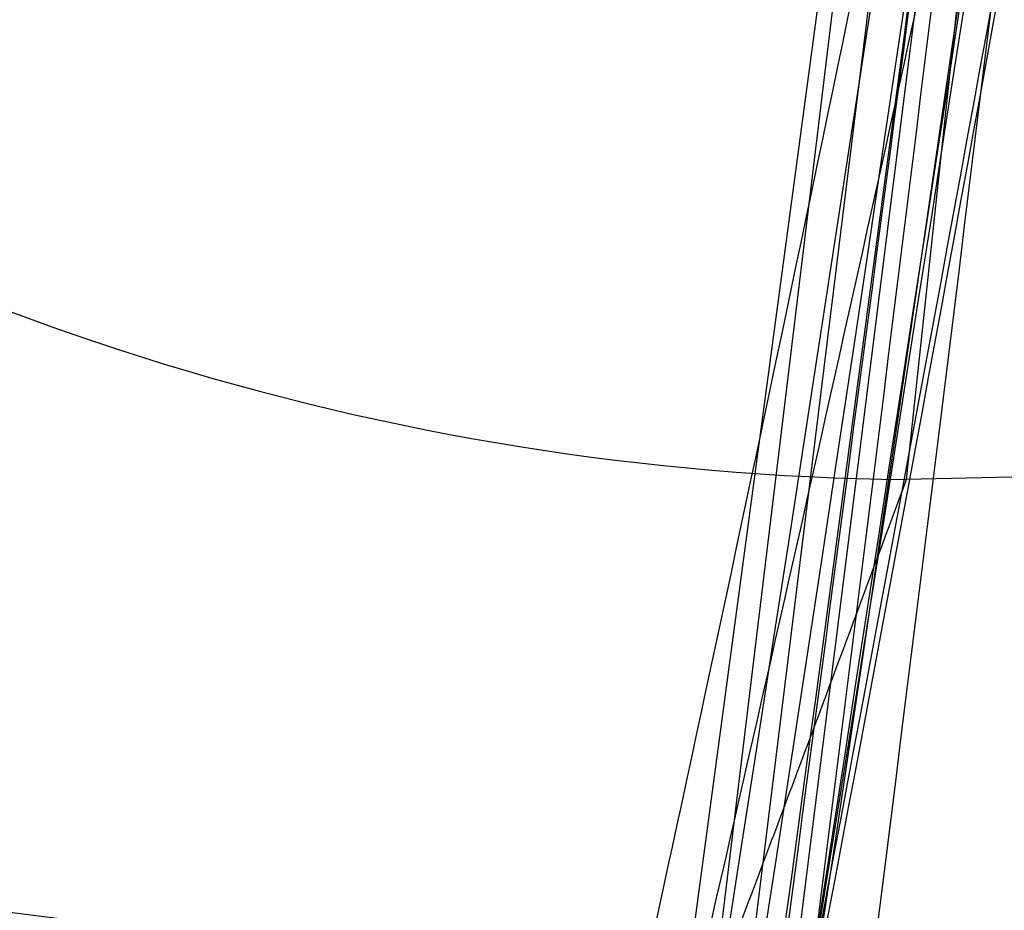
# Model space of a CAD drawing. Units: millimetres. Extents: x 17277 to 26175, y 27767 to 36507.
# Drawn here: x 19159 to 19159, y 32021 to 32021 of the extents above; entities that cross this region are included whole.
import ezdxf

# ---------------------------------------------------------------- set-up
doc = ezdxf.new("R2010")
doc.units = ezdxf.units.MM
doc.header["$LTSCALE"] = 200
doc.layers.add('OTWORY_MONTAŻOWE', color=1, linetype='Continuous')

msp = doc.modelspace()

# ---------------------------------------------------------------- linework, layer by layer
at = {"color": 7, "linetype": 'Continuous', "lineweight": 25}
for p, q in [((19159.15631065195, 32023.43956572063), (19158.86962061897, 32020.75358475573)), ((19159.15631065195, 32023.43956572063), (19158.86962061897, 32020.75358475573)), ((19159.12242930993, 32023.02173899866), (19158.81437865795, 32020.47566669355)), ((19159.12242930993, 32023.02173899866), (19158.81437865795, 32020.47566669355)), ((19159.09851473544, 32022.73852462104), (19158.83890676951, 32020.63341671357)), ((19159.09851473544, 32022.73852462104), (19158.83890676951, 32020.63341671357)), ((19158.82856587002, 32020.49215443675), (19159.09302650338, 32022.59962371115)), ((19158.82856587002, 32020.49215443675), (19159.09302650337, 32022.59962371115)), ((19159.07014942891, 32022.4323127698), (19158.78259399151, 32020.29302362044)), ((19159.07014942891, 32022.4323127698), (19158.78259399151, 32020.29302362044)), ((19158.97183030208, 32020.75582108162), (19158.8696206186, 32020.75358475643))]:
    msp.add_line(p, q, dxfattribs=at)
for centre, radius, start, end in [((19129.31873401294, 32025.30487378159), 30.00000000000365, 349.9775326702172, 358.3292141856497), ((19129.31873401294, 32025.30487378159), 30.00000000000357, 350.1021220338833, 356.2285891088723), ((19129.31873401294, 32025.30487378159), 30.00000000000509, 349.0809096489913, 355.5412307721506), ((19129.31873401294, 32025.30487378159), 30.0000000000039, 346.3871330479276, 354.8007267807017), ((19129.31873401294, 32025.30487378159), 30.00000000000293, 346.130367981331, 354.5368105235897), ((19158.87469086549, 32021.18892178985), 0.4353665589507261, 235.6487954242791, 269.3327222755277)]:
    msp.add_arc(centre, radius, start, end, dxfattribs=at)
for points, knots in [([(19197.54757941086, 31999.35076703857), (19198.24905741141, 31999.02910285226), (19199.65754200171, 31998.38323933366), (19201.59457334533, 31997.34691153836), (19203.3718095318, 31996.29507138071), (19204.98906489623, 31995.24334510932), (19206.53938975286, 31994.14261265882), (19207.98601232495, 31993.02509865091), (19209.31790459526, 31991.91202464214), (19210.53414549521, 31990.81927611599), (19211.654068825, 31989.74239886781), (19212.657228261, 31988.71335144981), (19213.54119246338, 31987.75102143803), (19214.31152592871, 31986.8672755087), (19214.9845500774, 31986.05589736412), (19215.56369080048, 31985.3277051199), (19216.04694848831, 31984.696549085), (19216.43445633484, 31984.17328778299), (19216.72496493154, 31983.77094671416), (19216.91590295319, 31983.50118914312), (19217.0079107441, 31983.3705091259), (19217.00037189058, 31983.38043260116), (19216.8909708757, 31983.53630805273), (19216.67761678663, 31983.83729555399), (19216.36084129378, 31984.27388752271), (19215.93938080508, 31984.83940985142), (19215.40093497966, 31985.53588734993), (19214.74934422421, 31986.34479168649), (19213.98718279709, 31987.24577788405), (19213.11114907245, 31988.22715563156), (19212.10151489188, 31989.29277239869), (19210.98198851896, 31990.39850530605), (19209.76783422995, 31991.51737270354), (19208.46833304709, 31992.6314876687), (19207.04944260839, 31993.75846953736), (19205.54958114189, 31994.85620519091), (19203.98703775659, 31995.90444062106), (19202.37976244765, 31996.89388574478), (19200.70117639889, 31997.83157281432), (19199.08433072054, 31998.65478820081), (19198.01898634619, 31999.13727169147), (19197.54757912955, 31999.35076716287), (18908.57764846584, 32130.22227143986), (18909.17210468315, 32131.58593671749), (19197.54757941086, 31999.35076703857)], [0, 0, 0, 0, 0.02919019384193777, 0.0586104456334134, 0.08369162879005256, 0.1089455339211172, 0.1344781750544524, 0.1603981855417714, 0.185225950113512, 0.2100539878683118, 0.2352522120416844, 0.260828544828577, 0.285278695859419, 0.3097295164856899, 0.3344199554284982, 0.3594905987777113, 0.3848680985878163, 0.4104141157417836, 0.4364867788372994, 0.4627404047308531, 0.4887699949660819, 0.5149794017897539, 0.5417557925823144, 0.5687280797257568, 0.5948217239595968, 0.6210972713563373, 0.6479495826621321, 0.6750038587254618, 0.7009260093385665, 0.7270372901725686, 0.753758531769185, 0.7806985335011132, 0.805735804400961, 0.8309611024783723, 0.8564792192954743, 0.8823970481959529, 0.9067467110324353, 0.9310976564403799, 0.9557596443927301, 0.9804239611136071, 1, 1, 1, 1.000000307554167, 1.000000307554167, 1.000000307554167, 1.000000307554167]), ([(19197.54757941086, 31999.35076703857), (19198.24905741141, 31999.02910285226), (19199.65754200171, 31998.38323933366), (19201.59457334533, 31997.34691153836), (19203.3718095318, 31996.29507138071), (19204.98906489623, 31995.24334510932), (19206.53938975286, 31994.14261265882), (19207.98601232495, 31993.02509865091), (19209.31790459526, 31991.91202464214), (19210.53414549521, 31990.81927611599), (19211.654068825, 31989.74239886781), (19212.657228261, 31988.71335144981), (19213.54119246338, 31987.75102143803), (19214.31152592871, 31986.8672755087), (19214.9845500774, 31986.05589736412), (19215.56369080048, 31985.3277051199), (19216.04694848831, 31984.696549085), (19216.43445633484, 31984.17328778299), (19216.72496493154, 31983.77094671416), (19216.91590295319, 31983.50118914312), (19217.0079107441, 31983.3705091259), (19217.00037189058, 31983.38043260116), (19216.8909708757, 31983.53630805273), (19216.67761678663, 31983.83729555399), (19216.36084129378, 31984.27388752271), (19215.93938080508, 31984.83940985141), (19215.40093497966, 31985.53588734993), (19214.74934422421, 31986.34479168649), (19213.98718279709, 31987.24577788405), (19213.11114907245, 31988.22715563156), (19212.10151489188, 31989.29277239869), (19210.98198851896, 31990.39850530605), (19209.76783422994, 31991.51737270354), (19208.46833304709, 31992.6314876687), (19207.04944260839, 31993.75846953736), (19205.54958114189, 31994.8562051909), (19203.98703775659, 31995.90444062106), (19202.37976244765, 31996.89388574478), (19200.70117639889, 31997.83157281432), (19199.08433072054, 31998.65478820081), (19198.01898634618, 31999.13727169147), (19197.54757912955, 31999.35076716287), (18908.5776484677, 32130.22227143986), (18909.17210468408, 32131.58593671749), (19197.54757941086, 31999.35076703857)], [0, 0, 0, 0, 0.02919019384193784, 0.05861044563341354, 0.08369162879005802, 0.1089455339211154, 0.1344781750544506, 0.1603981855417685, 0.1852259501135073, 0.2100539878683089, 0.2352522120416815, 0.2608285448285741, 0.2852786958594107, 0.309729516485679, 0.3344199554284961, 0.3594905987777092, 0.3848680985878147, 0.410414115741782, 0.4364867788372976, 0.4627404047308514, 0.4887699949660803, 0.5149794017897524, 0.541755792582313, 0.5687280797257555, 0.5948217239595954, 0.6210972713563361, 0.647949582662131, 0.6750038587254606, 0.7009260093385655, 0.7270372901725676, 0.7537585317691841, 0.7806985335011123, 0.8057358044009578, 0.830961102478371, 0.856479219295473, 0.8823970481959517, 0.9067467110324331, 0.931097656440376, 0.9557596443927304, 0.9804239611136071, 1, 1, 1, 1.000000307554167, 1.000000307554167, 1.000000307554167, 1.000000307554167]), ([(19160.47605360932, 31999.35076703857), (19159.77457560877, 31999.02910285226), (19158.36609101847, 31998.38323933366), (19156.42905967485, 31997.34691153836), (19154.65182348837, 31996.29507138071), (19153.03456812394, 31995.24334510932), (19151.48424326731, 31994.14261265882), (19150.03762069522, 31993.02509865091), (19148.70572842492, 31991.91202464214), (19147.48948752497, 31990.81927611599), (19146.36956419517, 31989.74239886781), (19145.36640475917, 31988.71335144981), (19144.4824405568, 31987.75102143803), (19143.71210709147, 31986.8672755087), (19143.03908294277, 31986.05589736412), (19142.4599422197, 31985.3277051199), (19141.97668453186, 31984.696549085), (19141.58917668533, 31984.17328778299), (19141.29866808864, 31983.77094671416), (19141.10773006698, 31983.50118914312), (19141.01572227608, 31983.3705091259), (19141.0232611296, 31983.38043260116), (19141.13266214448, 31983.53630805273), (19141.34601623355, 31983.83729555399), (19141.66279172639, 31984.27388752271), (19142.0842522151, 31984.83940985141), (19142.62269804052, 31985.53588734993), (19143.27428879596, 31986.34479168649), (19144.03645022309, 31987.24577788405), (19144.91248394772, 31988.22715563156), (19145.9221181283, 31989.29277239869), (19147.04164450121, 31990.39850530605), (19148.25579879023, 31991.51737270354), (19149.55529997308, 31992.6314876687), (19150.97419041179, 31993.75846953736), (19152.47405187829, 31994.8562051909), (19154.03659526358, 31995.90444062106), (19155.64387057252, 31996.89388574478), (19157.32245662128, 31997.83157281432), (19158.93930229963, 31998.65478820081), (19160.00464667399, 31999.13727169147), (19160.47605389063, 31999.35076716287), (19449.44598455434, 32130.22227143614), (19448.85152833703, 32131.58593671749), (19160.47605360932, 31999.35076703857)], [0, 0, 0, 0, 0.02919019384193756, 0.05861044563341299, 0.08369162879005804, 0.1089455339211167, 0.1344781750544521, 0.1603981855417693, 0.1852259501135094, 0.2100539878683093, 0.2352522120416818, 0.2608285448285745, 0.2852786958594114, 0.3097295164856857, 0.3344199554284932, 0.3594905987777061, 0.384868098587811, 0.4104141157417781, 0.4364867788372937, 0.4627404047308472, 0.4887699949660758, 0.5149794017897477, 0.5417557925823079, 0.56872807972575, 0.5948217239595898, 0.6210972713563302, 0.6479495826621248, 0.6750038587254542, 0.7009260093385596, 0.7270372901725606, 0.7537585317691767, 0.7806985335011059, 0.8057358044009603, 0.8309611024783655, 0.856479219295467, 0.8823970481959474, 0.9067467110324279, 0.9310976564403755, 0.9557596443927285, 0.9804239611136076, 1, 1, 1, 1.000000307554167, 1.000000307554167, 1.000000307554167, 1.000000307554167]), ([(19160.47605360932, 31999.35076703857), (19159.77457560877, 31999.02910285226), (19158.36609101847, 31998.38323933366), (19156.42905967485, 31997.34691153836), (19154.65182348838, 31996.29507138071), (19153.03456812394, 31995.24334510932), (19151.48424326731, 31994.14261265882), (19150.03762069522, 31993.02509865091), (19148.70572842492, 31991.91202464214), (19147.48948752497, 31990.81927611599), (19146.36956419517, 31989.74239886781), (19145.36640475917, 31988.71335144981), (19144.48244055679, 31987.75102143803), (19143.71210709147, 31986.8672755087), (19143.03908294277, 31986.05589736412), (19142.4599422197, 31985.3277051199), (19141.97668453186, 31984.696549085), (19141.58917668533, 31984.17328778299), (19141.29866808864, 31983.77094671416), (19141.10773006698, 31983.50118914312), (19141.01572227608, 31983.3705091259), (19141.0232611296, 31983.38043260116), (19141.13266214448, 31983.53630805273), (19141.34601623355, 31983.83729555399), (19141.66279172639, 31984.27388752271), (19142.0842522151, 31984.83940985142), (19142.62269804052, 31985.53588734993), (19143.27428879596, 31986.34479168649), (19144.03645022309, 31987.24577788405), (19144.91248394773, 31988.22715563156), (19145.9221181283, 31989.29277239869), (19147.04164450121, 31990.39850530605), (19148.25579879023, 31991.51737270354), (19149.55529997308, 31992.6314876687), (19150.97419041179, 31993.75846953736), (19152.47405187829, 31994.85620519091), (19154.03659526358, 31995.90444062106), (19155.64387057253, 31996.89388574478), (19157.32245662129, 31997.83157281432), (19158.93930229963, 31998.65478820081), (19160.00464667399, 31999.13727169147), (19160.47605389063, 31999.35076716287), (19449.44598455434, 32130.22227143614), (19448.85152833796, 32131.58593671749), (19160.47605360932, 31999.35076703857)], [0, 0, 0, 0, 0.02919019384193793, 0.05861044563341372, 0.0836916287900558, 0.108945533921116, 0.1344781750544513, 0.1603981855417692, 0.1852259501135096, 0.2100539878683099, 0.2352522120416826, 0.2608285448285753, 0.2852786958594132, 0.3097295164856823, 0.3344199554284965, 0.3594905987777097, 0.3848680985878153, 0.4104141157417828, 0.4364867788372985, 0.4627404047308523, 0.4887699949660813, 0.5149794017897534, 0.5417557925823141, 0.5687280797257567, 0.5948217239595968, 0.6210972713563375, 0.6479495826621324, 0.6750038587254623, 0.7009260093385672, 0.7270372901725694, 0.7537585317691858, 0.7806985335011142, 0.8057358044009635, 0.8309611024783742, 0.8564792192954763, 0.882397048195955, 0.906746711032438, 0.9310976564403817, 0.9557596443927339, 0.980423961113607, 1, 1, 1, 1.000000307554167, 1.000000307554167, 1.000000307554167, 1.000000307554167]), ([(19195.01982036923, 31998.50456618459), (19195.7561578594, 31998.20504681828), (19197.2289025262, 31997.60597973935), (19199.35529324531, 31996.56955295961), (19201.39312631568, 31995.45114852849), (19203.32133992111, 31994.2581386509), (19205.12704674775, 31993.01365917746), (19206.79090776333, 31991.74508882688), (19208.30005721944, 31990.48271404846), (19209.64724775949, 31989.25544555859), (19210.82811288783, 31988.0927059586), (19211.84001615936, 31987.02420175119), (19212.68670482296, 31986.07373580922), (19213.3705344206, 31985.26441785299), (19213.89677271174, 31984.61487619791), (19214.26740817754, 31984.14114466933), (19214.48852528945, 31983.85271928777), (19214.56001121606, 31983.75814907454), (19214.48465627878, 31983.85822296258), (19214.25930547627, 31984.15163688207), (19213.88340753503, 31984.63131365061), (19213.35283026071, 31985.28592102355), (19212.66440485329, 31986.09947311377), (19211.81201657011, 31987.05478126022), (19210.79439999368, 31988.1272402773), (19209.6083686735, 31989.29223442007), (19208.25635178123, 31990.52095486409), (19206.74502732163, 31991.78148673227), (19205.08699572185, 31993.04240750082), (19203.2848029384, 31994.28205071873), (19201.35674963964, 31995.47241941286), (19199.32484332307, 31996.5848494073), (19197.21418044564, 31997.61216216661), (19195.75298626033, 31998.20640172263), (19195.01982018223, 31998.50456625759), (18910.96072548686, 32114.02593365288), (18910.96830805347, 32114.04795505842), (19195.01982036923, 31998.50456618459)], [0, 0, 0, 0, 0.03110720942812641, 0.0622173628211079, 0.09326513980150197, 0.1241621364071131, 0.1552094991051066, 0.1864288987466669, 0.2174400344891665, 0.2485803797843443, 0.2800310025096876, 0.3112896593123952, 0.3425886044454428, 0.3742181080700621, 0.4057283753757717, 0.4371622679289187, 0.4688423103076702, 0.5005239802437279, 0.5319986269920174, 0.5635881897100845, 0.5953075394759045, 0.6267347371543543, 0.6581624313066242, 0.6897516537065647, 0.721022944695384, 0.7522120945365607, 0.7835851921051484, 0.8146047559683232, 0.8454002456966986, 0.8763260379736635, 0.9074569051575848, 0.9382722449265861, 0.9690275963646711, 1, 1, 1, 1.000000200742931, 1.000000200742931, 1.000000200742931, 1.000000200742931]), ([(19195.01982036923, 31998.50456618459), (19195.7561578594, 31998.20504681828), (19197.2289025262, 31997.60597973935), (19199.35529324531, 31996.56955295961), (19201.39312631568, 31995.45114852849), (19203.32133992111, 31994.2581386509), (19205.12704674775, 31993.01365917746), (19206.79090776333, 31991.74508882688), (19208.30005721944, 31990.48271404846), (19209.64724775949, 31989.25544555859), (19210.82811288783, 31988.0927059586), (19211.84001615936, 31987.02420175119), (19212.68670482296, 31986.07373580922), (19213.3705344206, 31985.26441785299), (19213.89677271174, 31984.61487619791), (19214.26740817754, 31984.14114466933), (19214.48852528945, 31983.85271928777), (19214.56001121606, 31983.75814907454), (19214.48465627878, 31983.85822296258), (19214.25930547627, 31984.15163688207), (19213.88340753503, 31984.63131365061), (19213.35283026071, 31985.28592102355), (19212.66440485329, 31986.09947311377), (19211.81201657011, 31987.05478126022), (19210.79439999368, 31988.1272402773), (19209.6083686735, 31989.29223442007), (19208.25635178123, 31990.52095486409), (19206.74502732163, 31991.78148673227), (19205.08699572185, 31993.04240750082), (19203.2848029384, 31994.28205071873), (19201.35674963964, 31995.47241941286), (19199.32484332307, 31996.5848494073), (19197.21418044564, 31997.61216216661), (19195.75298626033, 31998.20640172263), (19195.01982018223, 31998.50456625759), (18910.96072548779, 32114.02593365288), (18910.96830805523, 32114.04795506166), (19195.01982036923, 31998.50456618459)], [0, 0, 0, 0, 0.03110720942812632, 0.06221736282110773, 0.09326513980150201, 0.1241621364071111, 0.1552094991051059, 0.1864288987466633, 0.2174400344891636, 0.2485803797843432, 0.2800310025096885, 0.3112896593123973, 0.3425886044454438, 0.374218108070063, 0.4057283753757753, 0.4371622679289082, 0.4688423103076739, 0.5005239802437286, 0.5319986269920179, 0.5635881897100822, 0.5953075394759051, 0.6267347371543569, 0.6581624313066243, 0.6897516537065647, 0.7210229446953874, 0.7522120945365609, 0.7835851921051471, 0.8146047559683263, 0.8454002456966977, 0.8763260379736661, 0.9074569051575841, 0.9382722449265846, 0.9690275963646735, 1, 1, 1, 1.000000200743674, 1.000000200743674, 1.000000200743674, 1.000000200743674]), ([(19163.00381265095, 31998.50456618459), (19162.26747516078, 31998.20504681828), (19160.79473049398, 31997.60597973935), (19158.66833977487, 31996.56955295961), (19156.63050670449, 31995.45114852849), (19154.70229309906, 31994.2581386509), (19152.89658627243, 31993.01365917746), (19151.23272525684, 31991.74508882688), (19149.72357580074, 31990.48271404846), (19148.37638526069, 31989.25544555859), (19147.19552013234, 31988.0927059586), (19146.18361686081, 31987.02420175119), (19145.33692819722, 31986.07373580922), (19144.65309859957, 31985.26441785299), (19144.12686030844, 31984.61487619791), (19143.75622484263, 31984.14114466933), (19143.53510773072, 31983.85271928777), (19143.46362180411, 31983.75814907454), (19143.5389767414, 31983.85822296258), (19143.7643275439, 31984.15163688207), (19144.14022548514, 31984.63131365061), (19144.67080275947, 31985.28592102355), (19145.35922816689, 31986.09947311377), (19146.21161645006, 31987.05478126022), (19147.2292330265, 31988.1272402773), (19148.41526434667, 31989.29223442007), (19149.76728123894, 31990.52095486409), (19151.27860569855, 31991.78148673227), (19152.93663729832, 31993.04240750082), (19154.73883008177, 31994.28205071873), (19156.66688338054, 31995.47241941286), (19158.69878969711, 31996.5848494073), (19160.80945257453, 31997.61216216661), (19162.27064675984, 31998.20640172263), (19163.00381283794, 31998.50456625759), (19447.06290753332, 32114.02593365288), (19447.05532496682, 32114.04795505793), (19163.00381265095, 31998.50456618459)], [0, 0, 0, 0, 0.03110720942812104, 0.06221736282110767, 0.09326513980150268, 0.1241621364071129, 0.1552094991050931, 0.1864288987466683, 0.2174400344891532, 0.2485803797843512, 0.2800310025096805, 0.3112896593123893, 0.3425886044454453, 0.3742181080700601, 0.4057283753757665, 0.437162267928926, 0.4688423103076627, 0.5005239802437319, 0.5319986269920185, 0.5635881897100825, 0.5953075394759026, 0.6267347371543516, 0.6581624313066181, 0.6897516537065603, 0.721022944695388, 0.7522120945365643, 0.7835851921051465, 0.8146047559683225, 0.8454002456966987, 0.8763260379736597, 0.907456905157585, 0.9382722449265881, 0.9690275963646735, 1, 1, 1, 1.000000200739542, 1.000000200739542, 1.000000200739542, 1.000000200739542]), ([(19163.00381265095, 31998.50456618459), (19162.26747516078, 31998.20504681828), (19160.79473049398, 31997.60597973935), (19158.66833977487, 31996.56955295961), (19156.63050670449, 31995.45114852849), (19154.70229309906, 31994.2581386509), (19152.89658627243, 31993.01365917746), (19151.23272525684, 31991.74508882688), (19149.72357580074, 31990.48271404846), (19148.37638526069, 31989.25544555859), (19147.19552013234, 31988.0927059586), (19146.18361686081, 31987.02420175119), (19145.33692819722, 31986.07373580922), (19144.65309859957, 31985.26441785299), (19144.12686030843, 31984.61487619791), (19143.75622484263, 31984.14114466933), (19143.53510773072, 31983.85271928777), (19143.46362180411, 31983.75814907454), (19143.5389767414, 31983.85822296258), (19143.7643275439, 31984.15163688207), (19144.14022548514, 31984.63131365061), (19144.67080275947, 31985.28592102355), (19145.35922816689, 31986.09947311377), (19146.21161645006, 31987.05478126022), (19147.2292330265, 31988.1272402773), (19148.41526434667, 31989.29223442007), (19149.76728123894, 31990.52095486409), (19151.27860569855, 31991.78148673227), (19152.93663729832, 31993.04240750082), (19154.73883008177, 31994.28205071873), (19156.66688338054, 31995.47241941286), (19158.69878969711, 31996.5848494073), (19160.80945257453, 31997.61216216661), (19162.27064675984, 31998.20640172263), (19163.00381283794, 31998.50456625759), (19447.06290753332, 32114.02593365288), (19447.05532496682, 32114.04795505793), (19163.00381265095, 31998.50456618459)], [0, 0, 0, 0, 0.031107209428121, 0.06221736282110817, 0.09326513980150264, 0.1241621364071138, 0.1552094991050952, 0.1864288987466687, 0.2174400344891558, 0.2485803797843487, 0.2800310025096889, 0.3112896593123924, 0.342588604445446, 0.3742181080700664, 0.4057283753757647, 0.4371622679289244, 0.4688423103076668, 0.5005239802437305, 0.5319986269920172, 0.5635881897100784, 0.59530753947591, 0.6267347371543508, 0.6581624313066202, 0.68975165370657, 0.7210229446953885, 0.7522120945365608, 0.7835851921051439, 0.8146047559683187, 0.8454002456967007, 0.8763260379736618, 0.9074569051575865, 0.9382722449265866, 0.9690275963646706, 1, 1, 1, 1.000000200739542, 1.000000200739542, 1.000000200739542, 1.000000200739542]), ([(19159.79359908399, 32032.69424443389), (19159.70711793895, 32031.5192202324), (19159.53770031278, 32029.21733337806), (19159.07652876183, 32025.87206262584), (19158.46720138812, 32022.7059148061), (19157.69565969576, 32019.72115356501), (19156.76606574528, 32016.91648666362), (19155.67377175541, 32014.29767293222), (19154.43235779487, 32011.84708607336), (19153.4750930821, 32010.37528580774), (19152.99663769926, 32009.63965777283)], [0, 0, 0, 0, 0.1390125459948288, 0.2723272863712584, 0.4006875362230189, 0.5249255705163691, 0.6459587323805551, 0.7647786173296188, 0.8824327950305099, 1, 1, 1, 1]), ([(19159.79359908399, 32032.69424443389), (19159.70711793895, 32031.5192202324), (19159.53770031278, 32029.21733337806), (19159.07652876183, 32025.87206262584), (19158.46720138812, 32022.7059148061), (19157.69565969576, 32019.72115356501), (19156.76606574528, 32016.91648666362), (19155.67377175541, 32014.29767293222), (19154.43235779487, 32011.84708607336), (19153.4750930821, 32010.37528580774), (19152.99663769926, 32009.63965777283)], [0, 0, 0, 0, 0.1390125459948295, 0.272327286371264, 0.4006875362230219, 0.5249255705163492, 0.6459587323805465, 0.7647786173296038, 0.8824327950305001, 1, 1, 1, 1]), ([(19159.79359908399, 32032.69424443389), (19159.70711793895, 32031.5192202324), (19159.53770031278, 32029.21733337806), (19159.07652876183, 32025.87206262584), (19158.46720138812, 32022.7059148061), (19157.69565969576, 32019.72115356501), (19156.76606574528, 32016.91648666362), (19155.67377175541, 32014.29767293222), (19154.43235779487, 32011.84708607336), (19153.4750930821, 32010.37528580774), (19152.99663769926, 32009.63965777283)], [0, 0, 0, 0, 0.139012545994828, 0.2723272863712609, 0.4006875362230193, 0.5249255705163675, 0.6459587323805575, 0.7647786173296243, 0.8824327950305099, 0.9999999999999999, 0.9999999999999999, 0.9999999999999999, 0.9999999999999999]), ([(19159.79359908399, 32032.69424443389), (19159.70711793895, 32031.5192202324), (19159.53770031278, 32029.21733337806), (19159.07652876183, 32025.87206262584), (19158.46720138811, 32022.7059148061), (19157.69565969576, 32019.72115356501), (19156.76606574528, 32016.91648666362), (19155.67377175541, 32014.29767293222), (19154.43235779487, 32011.84708607336), (19153.4750930821, 32010.37528580774), (19152.99663769926, 32009.63965777283)], [0, 0, 0, 0, 0.1390125459948321, 0.2723272863712645, 0.4006875362230219, 0.5249255705163559, 0.6459587323805535, 0.7647786173296094, 0.8824327950305022, 1, 1, 1, 1]), ([(19190.78808307984, 32000.97226420105), (19191.34090822226, 32000.81675706266), (19192.29733955134, 32000.54771738332), (19193.58606836594, 32000.11718194658), (19194.64461271881, 31999.73168236691), (19195.5928539226, 31999.35617002432), (19196.38846105939, 31999.01923702492), (19197.03089513835, 31998.73213622622), (19197.49634849432, 31998.51552431421), (19197.78413482015, 31998.37793832138), (19197.88139265378, 31998.33078735717), (19197.78468322583, 31998.37766652207), (19197.49529848303, 31998.51606423969), (19197.0143920428, 31998.73972554694), (19196.36400439672, 31999.02998886741), (19195.55175313913, 31999.37295526499), (19194.61688058331, 31999.74213529773), (19193.56329758613, 32000.12486205565), (19192.29360920367, 32000.54888182103), (19191.33764165933, 32000.81771794648), (19190.7880827457, 32000.97226429058), (19099.74617857843, 32026.57496692964), (19099.74325539322, 32026.58275028843), (19190.78808307984, 32000.97226420105)], [0, 0, 0, 0, 0.07286412504229524, 0.1260607136137737, 0.1808413640178138, 0.233725787069735, 0.2881228101406828, 0.3403045174775621, 0.3939538709575162, 0.4462143538657322, 0.4999993107724471, 0.5527957766194697, 0.6071717788446351, 0.6603675780643372, 0.7151291141457873, 0.7677721080254376, 0.8219046283921013, 0.8739963686285779, 0.9275640484023289, 1, 1, 1, 1.000000345927736, 1.000000345927736, 1.000000345927736, 1.000000345927736]), ([(19155.16769323467, 32010.07886619086), (19155.47741424566, 32010.62732283322), (19156.11001024482, 32011.7475292944), (19156.93611646445, 32013.53503777909), (19157.67752150746, 32015.44294853236), (19158.18373231557, 32017.08035698054), (19158.52129439649, 32018.40984399881), (19158.74010163297, 32019.40978643082), (19158.93367391825, 32020.4714791742), (19159.0961379624, 32021.59465061255), (19159.2198479467, 32022.77858197247), (19159.30272466661, 32024.02212136176), (19159.31332012693, 32024.87108496243), (19159.31873401294, 32025.3048737762)], [0, 0, 0, 0, 0.117972021462924, 0.240954362610855, 0.368950912072292, 0.5019650876366528, 0.5626018010552313, 0.6267419886559431, 0.6943858252660687, 0.7655334490922269, 0.8401849680509162, 0.9183404646805537, 1, 1, 1, 1]), ([(19159.31873401294, 32025.3048737762), (19159.30245087706, 32024.55160855165), (19159.27113111257, 32023.10274209251), (19159.03294267298, 32021.02642731097), (19158.69786867666, 32019.1399593702), (19158.31466721645, 32017.56093230061), (19157.92347743541, 32016.23569983785), (19157.54169015379, 32015.11047357941), (19157.12511883657, 32014.02462788007), (19156.67733289763, 32012.97860122209), (19156.20075170344, 32011.97326548296), (19155.70168365002, 32011.00702476115), (19155.34426457672, 32010.38577470397), (19155.16769323467, 32010.07886619086)], [0, 0, 0, 0, 0.1417719991312693, 0.2726910624491389, 0.392756962002573, 0.5019697999138748, 0.57794311760043, 0.6523066397818572, 0.7250609700320105, 0.7962067540017815, 0.8657446832706347, 0.9336754996495221, 1, 1, 1, 1]), ([(19155.16769323467, 32010.07886619086), (19155.47741424566, 32010.62732283322), (19156.11001024482, 32011.7475292944), (19156.93611646445, 32013.53503777909), (19157.67752150746, 32015.44294853236), (19158.18373231557, 32017.08035698054), (19158.52129439649, 32018.40984399881), (19158.74010163297, 32019.40978643082), (19158.93367391825, 32020.4714791742), (19159.0961379624, 32021.59465061255), (19159.2198479467, 32022.77858197247), (19159.30272466661, 32024.02212136176), (19159.31332012693, 32024.87108496243), (19159.31873401294, 32025.3048737762)], [0, 0, 0, 0, 0.1179720214629238, 0.2409543626108545, 0.3689509120722913, 0.5019650876366517, 0.5626018010552323, 0.6267419886559418, 0.6943858252660673, 0.765533449092222, 0.8401849680509145, 0.9183404646805541, 1, 1, 1, 1]), ([(19159.31873401294, 32025.3048737762), (19159.30245087706, 32024.55160855165), (19159.27113111257, 32023.10274209251), (19159.03294267298, 32021.02642731097), (19158.69786867666, 32019.1399593702), (19158.31466721645, 32017.56093230061), (19157.92347743541, 32016.23569983785), (19157.54169015379, 32015.11047357941), (19157.12511883657, 32014.02462788007), (19156.67733289763, 32012.97860122209), (19156.20075170344, 32011.97326548296), (19155.70168365002, 32011.00702476115), (19155.34426457672, 32010.38577470397), (19155.16769323467, 32010.07886619086)], [0, 0, 0, 0, 0.1417719991312693, 0.2726910624491389, 0.3927569620025731, 0.501969799913878, 0.5779431176004302, 0.6523066397818572, 0.7250609700320139, 0.7962067540017871, 0.8657446832706345, 0.9336754996495249, 1, 1, 1, 1]), ([(19159.19815266032, 32024.42695460955), (19159.16234286561, 32023.69905471343), (19159.09079897496, 32022.24479363762), (19158.86128595052, 32020.80597661549), (19158.74665085924, 32020.08732929216)], [0, 0, 0, 0, 0.5005290372059593, 1, 1, 1, 1]), ([(19159.19815266032, 32024.42695460955), (19159.16234286561, 32023.69905471343), (19159.09079897496, 32022.24479363762), (19158.86128595052, 32020.80597661549), (19158.74665085924, 32020.08732929216)], [0, 0, 0, 0, 0.5005290372059593, 1, 1, 1, 1]), ([(19158.95326948732, 32024.34741919175), (19158.91768293551, 32023.64195321254), (19158.84658363709, 32022.23248436512), (19158.62584116574, 32020.83763091693), (19158.51558450186, 32020.14092816251)], [0, 0, 0, 0, 0.5005190292023413, 1, 1, 1, 1]), ([(19158.95326948732, 32024.34741919176), (19158.91768293551, 32023.64195321255), (19158.84658363709, 32022.23248436512), (19158.62584116574, 32020.83763091693), (19158.51558450186, 32020.14092816251)], [0, 0, 0, 0, 0.5005190292023506, 1, 1, 1, 1]), ([(19158.53978871116, 32020.27969128216), (19158.62014733932, 32020.78627544432), (19158.78086522361, 32021.79944772739), (19158.86237128271, 32022.82214399659), (19158.90312447149, 32023.33349412917)], [0, 0, 0, 0, 0.4999980463666766, 1, 1, 1, 1]), ([(19158.53978871116, 32020.27969128216), (19158.62014733932, 32020.78627544432), (19158.78086522361, 32021.79944772739), (19158.86237128271, 32022.82214399659), (19158.90312447149, 32023.33349412917)], [0, 0, 0, 0, 0.499998046366714, 1, 1, 1, 1]), ([(19158.77145184132, 32020.15154443598), (19158.85572409036, 32020.67861978387), (19159.02426308438, 32021.73273605476), (19159.10766894196, 32022.7970823398), (19159.14937050883, 32023.32923810283)], [0, 0, 0, 0, 0.5000163287922789, 1, 1, 1, 1]), ([(19158.77145184132, 32020.15154443598), (19158.85572409036, 32020.67861978387), (19159.02426308438, 32021.73273605476), (19159.10766894196, 32022.7970823398), (19159.14937050883, 32023.32923810283)], [0, 0, 0, 0, 0.5000163287922789, 1, 1, 1, 1]), ([(19158.4446033145, 32019.75453568891), (19158.53989274319, 32020.29522079324), (19158.73088818117, 32021.37895473667), (19158.83081390627, 32022.47495706616), (19158.88088574294, 32023.02415347759)], [0, 0, 0, 0, 0.4989094487763528, 1, 1, 1, 1]), ([(19158.4446033145, 32019.75453568891), (19158.53989274319, 32020.29522079324), (19158.73088818117, 32021.37895473667), (19158.83081390627, 32022.47495706617), (19158.88088574294, 32023.02415347759)], [0, 0, 0, 0, 0.4989094487763476, 1, 1, 1, 1]), ([(19158.67408760499, 32019.62589265093), (19158.77267087363, 32020.18054639274), (19158.96983283642, 32021.28982813904), (19159.0723456016, 32022.41193327171), (19159.12360079495, 32022.97297282062)], [0, 0, 0, 0, 0.500011600885899, 1, 1, 1, 1]), ([(19158.67408760499, 32019.62589265093), (19158.77267087363, 32020.18054639274), (19158.96983283642, 32021.28982813904), (19159.0723456016, 32022.41193327171), (19159.12360079495, 32022.97297282063)], [0, 0, 0, 0, 0.500011600885899, 1, 1, 1, 1]), ([(19159.08510175739, 32022.58297197866), (19159.00396081456, 32021.85403590422), (19158.84169688807, 32020.39632509288), (19158.52041865659, 32018.96428790589), (19158.35979732019, 32018.24834856041)], [0, 0, 0, 0, 0.5000553393564638, 1, 1, 1, 1]), ([(19159.08510175739, 32022.58297197866), (19159.00396081456, 32021.85403590422), (19158.84169688807, 32020.39632509288), (19158.52041865659, 32018.96428790589), (19158.35979732019, 32018.24834856041)], [0, 0, 0, 0, 0.5000553393564515, 1, 1, 1, 1]), ([(19158.83798791981, 32022.5234965242), (19158.75841680575, 32021.81702656416), (19158.59929296796, 32020.40424992217), (19158.28951757145, 32019.01579084497), (19158.13464777396, 32018.3216415402)], [0, 0, 0, 0, 0.5000577862356479, 1, 1, 1, 1]), ([(19158.83798791981, 32022.5234965242), (19158.75841680575, 32021.81702656416), (19158.59929296796, 32020.40424992217), (19158.28951757145, 32019.01579084497), (19158.13464777396, 32018.3216415402)], [0, 0, 0, 0, 0.5000577862356288, 1, 1, 1, 1]), ([(19158.11922903803, 32018.25832156538), (19158.27543042652, 32018.95114344886), (19158.58785840443, 32020.33689899299), (19158.75018288012, 32021.74822257204), (19158.83135166463, 32022.45394128132)], [0, 0, 0, 0, 0.4999596692308453, 1, 1, 1, 1]), ([(19158.11922903803, 32018.25832156538), (19158.27543042652, 32018.95114344886), (19158.58785840443, 32020.336898993), (19158.75018288012, 32021.74822257205), (19158.83135166463, 32022.45394128132)], [0, 0, 0, 0, 0.4999596692308457, 1, 1, 1, 1]), ([(19158.34338891575, 32018.11754327983), (19158.5054822358, 32018.83220749029), (19158.82969659173, 32020.26165810937), (19158.99542101976, 32021.7181096822), (19159.07829031734, 32022.4463977218)], [0, 0, 0, 0, 0.4999572569489492, 1, 1, 1, 1]), ([(19158.34338891575, 32018.11754327983), (19158.5054822358, 32018.83220749029), (19158.82969659173, 32020.26165810937), (19158.99542101976, 32021.7181096822), (19159.07829031734, 32022.4463977218)], [0, 0, 0, 0, 0.4999572569489492, 1, 1, 1, 1]), ([(19158.82214855894, 32020.47901627659), (19158.83917040121, 32020.60307466884), (19158.87306101868, 32020.85007587176), (19158.9182386734, 32021.20970198089), (19158.95721715959, 32021.54114138416), (19158.99963260857, 32021.92772948431), (19159.03514716052, 32022.28635627081), (19159.05086230191, 32022.45880008288), (19159.04175964602, 32022.35793530275), (19159.01224183267, 32022.05112902303), (19158.9745533828, 32021.69557587895), (19158.93889179407, 32021.38102534218), (19158.89675904405, 32021.03255479811), (19158.86420393456, 32020.78682806086), (19158.84794085995, 32020.66407398859)], [0, 0, 0, 0, 0.06342812594326075, 0.1262858813581968, 0.1892544368987333, 0.2519051291997625, 0.3761695998678509, 0.4999758126845582, 0.6237943719267719, 0.7480900395146921, 0.8109635725064909, 0.8737163682744545, 0.9369143536025081, 1, 1, 1, 1]), ([(19158.82214855894, 32020.47901627659), (19158.83917040121, 32020.60307466885), (19158.87306101868, 32020.85007587176), (19158.9182386734, 32021.20970198089), (19158.95721715959, 32021.54114138416), (19158.99963260857, 32021.92772948431), (19159.03514716052, 32022.28635627081), (19159.05086230191, 32022.45880008288), (19159.04175964602, 32022.35793530276), (19159.01224183267, 32022.05112902303), (19158.9745533828, 32021.69557587895), (19158.93889179407, 32021.38102534218), (19158.89675904404, 32021.03255479811), (19158.86420393456, 32020.78682806086), (19158.84794085995, 32020.66407398859)], [0, 0, 0, 0, 0.06342812594326025, 0.1262858813582048, 0.1892544368987156, 0.2519051291997411, 0.3761695998678615, 0.4999758126844946, 0.6237943719267447, 0.7480900395146312, 0.8109635725065364, 0.8737163682744559, 0.9369143536025132, 1, 1, 1, 1]), ([(19158.60753065694, 32020.69088514159), (19158.62366330159, 32020.79543411959), (19158.65599107137, 32021.00493698558), (19158.69778544591, 32021.30251112883), (19158.73315636733, 32021.57174821065), (19158.77059642518, 32021.87771408103), (19158.79977980601, 32022.1422488047), (19158.80873698088, 32022.22931333958), (19158.79324718632, 32022.08042105139), (19158.75811823699, 32021.7709955109), (19158.71596544144, 32021.43831705662), (19158.67730165573, 32021.15459750859), (19158.63249139048, 32020.84751865827), (19158.5988373062, 32020.63697933029), (19158.58195400994, 32020.53135774159)], [0, 0, 0, 0, 0.06234419004916345, 0.1249298342534228, 0.1872810301159435, 0.2500284148564081, 0.3749396189507466, 0.5001171556383898, 0.6252449316299847, 0.7500528247207481, 0.8125316949368012, 0.8750746556810198, 0.9373285102521643, 1, 1, 1, 1]), ([(19158.60753065694, 32020.69088514159), (19158.62366330159, 32020.79543411959), (19158.65599107137, 32021.00493698558), (19158.69778544591, 32021.30251112883), (19158.73315636733, 32021.57174821065), (19158.77059642518, 32021.87771408103), (19158.79977980601, 32022.1422488047), (19158.80873698088, 32022.22931333958), (19158.79324718632, 32022.0804210514), (19158.758118237, 32021.7709955109), (19158.71596544144, 32021.43831705662), (19158.67730165573, 32021.15459750859), (19158.63249139048, 32020.84751865827), (19158.5988373062, 32020.63697933029), (19158.58195400994, 32020.53135774159)], [0, 0, 0, 0, 0.06234419004917133, 0.1249298342534263, 0.1872810301159997, 0.2500284148564133, 0.3749396189507468, 0.5001171556383066, 0.6252449316300314, 0.7500528247206903, 0.8125316949368301, 0.8750746556810253, 0.9373285102521539, 0.9999999999999999, 0.9999999999999999, 0.9999999999999999, 0.9999999999999999]), ([(19158.76746987994, 32021.85603980159), (19158.76641142339, 32021.84693570789), (19158.76430171726, 32021.82878950975), (19158.75292455828, 32021.73342373359), (19158.73621825672, 32021.59781525614), (19158.7066917037, 32021.36821371282), (19158.65787012683, 32021.01446164917), (19158.58622578241, 32020.54973291122), (19158.50816120591, 32020.09278088245), (19158.44562453173, 32019.75782390962), (19158.40510289757, 32019.55056997402), (19158.38163947002, 32019.4335084393), (19158.3668282621, 32019.36078817768), (19158.36611251708, 32019.35737230676), (19158.36575451094, 32019.35566373359)], [0, 0, 0, 0, 0.0631785709113211, 0.1259269625211539, 0.1885471969866326, 0.2510870749250628, 0.3751813405141917, 0.4993590287783732, 0.6238334881337292, 0.7485834600273946, 0.8113926242370998, 0.8741278401991351, 0.9370404210006531, 1, 1, 1, 1]), ([(19158.76746987994, 32021.85603980159), (19158.76641142339, 32021.84693570789), (19158.76430171726, 32021.82878950975), (19158.75292455828, 32021.73342373359), (19158.73621825673, 32021.59781525614), (19158.70669170369, 32021.36821371282), (19158.65787012683, 32021.01446164917), (19158.58622578241, 32020.54973291122), (19158.50816120591, 32020.09278088245), (19158.44562453173, 32019.75782390962), (19158.40510289757, 32019.55056997402), (19158.38163947002, 32019.4335084393), (19158.3668282621, 32019.36078817768), (19158.36611251708, 32019.35737230676), (19158.36575451094, 32019.35566373359)], [0, 0, 0, 0, 0.06317857091132659, 0.1259269625211648, 0.1885471969866447, 0.2510870749250859, 0.3751813405141395, 0.4993590287783635, 0.6238334881337328, 0.7485834600272847, 0.8113926242370832, 0.8741278401991242, 0.9370404210007076, 1, 1, 1, 1]), ([(19158.36575451294, 32019.35566374359), (19158.36762948046, 32019.36477951362), (19158.3713679832, 32019.38295547183), (19158.39062183081, 32019.4780196474), (19158.4173392819, 32019.61260690462), (19158.46131408077, 32019.84049672562), (19158.52560719425, 32020.19108053096), (19158.60308650728, 32020.65468645687), (19158.67212998738, 32021.11359349277), (19158.71762217853, 32021.4512059405), (19158.74395461082, 32021.65998483468), (19158.75824311187, 32021.77774243365), (19158.76687991301, 32021.85080115118), (19158.76727317838, 32021.85429317644), (19158.76746988094, 32021.85603980959)], [0, 0, 0, 0, 0.06314290981232676, 0.1259008166594826, 0.1885045999494047, 0.2509730870786074, 0.3750854264055554, 0.4992986601187486, 0.6237840837773612, 0.7485368990428108, 0.8113411582285801, 0.8740971420007908, 0.9370261989395878, 1, 1, 1, 1]), ([(19158.36575451294, 32019.35566374359), (19158.36762948046, 32019.36477951362), (19158.3713679832, 32019.38295547184), (19158.39062183081, 32019.4780196474), (19158.4173392819, 32019.61260690462), (19158.46131408077, 32019.84049672562), (19158.52560719425, 32020.19108053096), (19158.60308650728, 32020.65468645687), (19158.67212998738, 32021.11359349277), (19158.71762217853, 32021.4512059405), (19158.74395461082, 32021.65998483468), (19158.75824311187, 32021.77774243366), (19158.76687991301, 32021.85080115118), (19158.76727317838, 32021.85429317645), (19158.76746988094, 32021.85603980959)], [0, 0, 0, 0, 0.06314290981226538, 0.1259008166594295, 0.1885045999493989, 0.2509730870785609, 0.3750854264054712, 0.499298660118681, 0.6237840837773109, 0.7485368990427468, 0.8113411582285152, 0.8740971420006222, 0.9370261989395297, 1, 1, 1, 1]), ([(19158.51302754894, 32020.12648359559), (19158.5123670819, 32020.12255063886), (19158.51104827782, 32020.11469740907), (19158.53659702911, 32020.26000957766), (19158.57720736393, 32020.49964306621), (19158.62576485249, 32020.80398066601), (19158.67346787761, 32021.12783444776), (19158.71381767796, 32021.42187791007), (19158.74255669639, 32021.64829409079), (19158.74955690287, 32021.70617906793), (19158.75306301794, 32021.73517126859)], [0, 0, 0, 0, 0.1258110675920185, 0.2512163979450423, 0.3761589620942432, 0.5007647157881121, 0.6251323595743732, 0.7496563048604118, 0.8746131552276987, 1, 1, 1, 1]), ([(19158.51302754894, 32020.12648359559), (19158.5123670819, 32020.12255063886), (19158.51104827782, 32020.11469740907), (19158.53659702911, 32020.26000957766), (19158.57720736393, 32020.49964306621), (19158.62576485249, 32020.80398066601), (19158.67346787761, 32021.12783444777), (19158.71381767796, 32021.42187791007), (19158.74255669639, 32021.64829409079), (19158.74955690287, 32021.70617906793), (19158.75306301794, 32021.73517126859)], [0, 0, 0, 0, 0.1258110675921006, 0.2512163979450283, 0.3761589620941767, 0.5007647157880867, 0.6251323595743721, 0.7496563048603693, 0.8746131552277, 1, 1, 1, 1]), ([(19158.74530118699, 32019.46731056126), (19158.74362906156, 32019.45887498988), (19158.74021338143, 32019.44164349933), (19158.76979378078, 32019.59086265207), (19158.82127998093, 32019.86097040458), (19158.88842429216, 32020.23611978093), (19158.96081741293, 32020.6768486523), (19159.02798878391, 32021.13035430155), (19159.06840123833, 32021.43482108053), (19159.08590243883, 32021.57455511358), (19159.08867839385, 32021.59671904405)], [0, 0, 0, 0, 0.1311559287852934, 0.2679145303965881, 0.4057621242916162, 0.5459132649327886, 0.6872388431049108, 0.8322805511038598, 0.9733971594223136, 1, 1, 1, 1]), ([(19158.74530118699, 32019.46731056126), (19158.74362906156, 32019.45887498988), (19158.74021338143, 32019.44164349933), (19158.76979378078, 32019.59086265207), (19158.82127998093, 32019.86097040458), (19158.88842429216, 32020.23611978093), (19158.96081741293, 32020.6768486523), (19159.02798878391, 32021.13035430155), (19159.06840123833, 32021.43482108053), (19159.08590243883, 32021.57455511358), (19159.08867839385, 32021.59671904405)], [0, 0, 0, 0, 0.1311559287852934, 0.2679145303965881, 0.4057621242916162, 0.5459132649327886, 0.6872388431049108, 0.8322805511038598, 0.9733971594223136, 1, 1, 1, 1]), ([(19158.96101905794, 32021.59461677659), (19158.94912045237, 32021.48444884446), (19158.92538588088, 32021.26469295417), (19158.87940657069, 32020.87270214479), (19158.82941968047, 32020.47756587298), (19158.77904911795, 32020.10619319977), (19158.73416064399, 32019.79316653443), (19158.70049624171, 32019.56841842036), (19158.6811891746, 32019.4429042038), (19158.68385266442, 32019.46021297155), (19158.68518424994, 32019.46886631959)], [0, 0, 0, 0, 0.1252136406869794, 0.249768099965342, 0.3746669012226929, 0.4995197359076837, 0.6245103536020054, 0.7496270609327816, 0.8748285138928992, 0.9999999999999999, 0.9999999999999999, 0.9999999999999999, 0.9999999999999999]), ([(19158.96101905794, 32021.59461677659), (19158.94912045237, 32021.48444884446), (19158.92538588088, 32021.26469295417), (19158.87940657069, 32020.87270214479), (19158.82941968047, 32020.47756587298), (19158.77904911795, 32020.10619319977), (19158.73416064399, 32019.79316653444), (19158.70049624171, 32019.56841842036), (19158.6811891746, 32019.4429042038), (19158.68385266442, 32019.46021297155), (19158.68518424994, 32019.46886631959)], [0, 0, 0, 0, 0.1252136406870055, 0.2497680999653498, 0.3746669012227035, 0.4995197359076592, 0.6245103536020061, 0.7496270609327802, 0.8748285138929016, 0.9999999999999999, 0.9999999999999999, 0.9999999999999999, 0.9999999999999999]), ([(19159.00922864394, 32021.57733866559), (19159.00815201837, 32021.5703468302), (19159.00599266801, 32021.55632354984), (19158.99444611693, 32021.48350090144), (19158.97745146723, 32021.37767636522), (19158.94741722067, 32021.19419354557), (19158.89790250708, 32020.90523713978), (19158.82640179281, 32020.52293099704), (19158.74862331662, 32020.14691612203), (19158.68542939309, 32019.87324486407), (19158.64407605434, 32019.70695338574), (19158.62036428108, 32019.61533858341), (19158.60523414216, 32019.55898966293), (19158.60449418638, 32019.55640765888), (19158.60412612994, 32019.55512336159)], [0, 0, 0, 0, 0.05945665732352835, 0.11925014377634, 0.1799548793528649, 0.2421426321498132, 0.3689703135998397, 0.4988048306877737, 0.6290702285669528, 0.7567853417465548, 0.8192881976984474, 0.8804750380080842, 0.9405478914501533, 0.9999999999999999, 0.9999999999999999, 0.9999999999999999, 0.9999999999999999]), ([(19159.00922864394, 32021.57733866559), (19159.00815201837, 32021.5703468302), (19159.00599266801, 32021.55632354984), (19158.99444611693, 32021.48350090144), (19158.97745146723, 32021.37767636522), (19158.94741722067, 32021.19419354557), (19158.89790250707, 32020.90523713978), (19158.82640179281, 32020.52293099704), (19158.74862331662, 32020.14691612203), (19158.68542939309, 32019.87324486407), (19158.64407605434, 32019.70695338574), (19158.62036428108, 32019.61533858341), (19158.60523414216, 32019.55898966293), (19158.60449418638, 32019.55640765888), (19158.60412612994, 32019.55512336159)], [0, 0, 0, 0, 0.05945665732360109, 0.1192501437764759, 0.1799548793528935, 0.2421426321497413, 0.3689703135998643, 0.4988048306877662, 0.6290702285669316, 0.7567853417464385, 0.81928819769844, 0.8804750380080761, 0.9405478914500797, 0.9999999999999999, 0.9999999999999999, 0.9999999999999999, 0.9999999999999999]), ([(19158.60412613194, 32019.55512336159), (19158.60603683956, 32019.56216922742), (19158.6098729761, 32019.57631524494), (19158.62936940467, 32019.64933416241), (19158.65657613814, 32019.75460953091), (19158.70119355667, 32019.9371518098), (19158.76615931184, 32020.22345233237), (19158.84338543098, 32020.60488103106), (19158.91231637199, 32020.98246149854), (19158.9584224473, 32021.25822256353), (19158.98534996677, 32021.42538408499), (19158.99979527247, 32021.5171381977), (19159.00861997518, 32021.57343676916), (19159.00902643852, 32021.57604241503), (19159.00922864494, 32021.57733866559)], [0, 0, 0, 0, 0.05963518486167727, 0.1197298373818818, 0.1806217523862831, 0.2430235165048083, 0.3702749368221405, 0.500235122866352, 0.6303164477463361, 0.7576841933919353, 0.8199173129117497, 0.8808775204511242, 0.9407392296016258, 1, 1, 1, 1]), ([(19158.60412613194, 32019.55512336159), (19158.60603683956, 32019.56216922742), (19158.6098729761, 32019.57631524494), (19158.62936940467, 32019.64933416241), (19158.65657613814, 32019.75460953091), (19158.70119355667, 32019.9371518098), (19158.76615931184, 32020.22345233237), (19158.84338543098, 32020.60488103106), (19158.91231637199, 32020.98246149854), (19158.9584224473, 32021.25822256353), (19158.98534996677, 32021.42538408499), (19158.99979527247, 32021.5171381977), (19159.00861997518, 32021.57343676916), (19159.00902643852, 32021.57604241503), (19159.00922864494, 32021.57733866559)], [0, 0, 0, 0, 0.05963518486174826, 0.1197298373818141, 0.180621752386202, 0.2430235165049231, 0.3702749368222474, 0.5002351228664367, 0.6303164477463999, 0.7576841933920098, 0.8199173129117667, 0.8808775204512032, 0.9407392296017023, 1, 1, 1, 1]), ([(19158.76339834083, 32019.55928916223), (19158.7641964283, 32019.5633502471), (19158.765797572, 32019.57149770037), (19158.78823239135, 32019.68738596086), (19158.82340173192, 32019.87424247243), (19158.87203460338, 32020.14394556711), (19158.93028343852, 32020.48778134632), (19158.9902964422, 32020.87193259127), (19159.03840331957, 32021.20989123147), (19159.06990871274, 32021.44769461374), (19159.08350213878, 32021.55534283898), (19159.08541201737, 32021.57058630004), (19159.08600642941, 32021.57533052662)], [0, 0, 0, 0, 0.08367958209848474, 0.1678801367381698, 0.2594267387499107, 0.3642718576774285, 0.4840401774288634, 0.6177057577801818, 0.7525157160883549, 0.8531603440100739, 0.9542990534889774, 1, 1, 1, 1]), ([(19159.08600642934, 32021.57533052696), (19159.08549613024, 32021.57121386186), (19159.08446866319, 32021.56292511957), (19159.06961232836, 32021.44575317231), (19159.04462316612, 32021.25657006237), (19159.00667003284, 32020.98525754823), (19158.95492189796, 32020.64182898969), (19158.89230012609, 32020.25943087526), (19158.83264736999, 32019.92371878609), (19158.78808553662, 32019.68635887385), (19158.76729022968, 32019.57923469552), (19158.76431710639, 32019.563997742), (19158.76339834083, 32019.55928916221)], [0, 0, 0, 0, 0.08370312623803072, 0.1685329329868034, 0.2603960252092622, 0.3651375461177859, 0.4843168591717893, 0.6168720543364542, 0.7522886228482286, 0.8532131486760106, 0.9546393837797921, 1, 1, 1, 1]), ([(19158.76339834083, 32019.55928916223), (19158.7641964283, 32019.5633502471), (19158.765797572, 32019.57149770037), (19158.78823239135, 32019.68738596086), (19158.82340173192, 32019.87424247243), (19158.87203460338, 32020.14394556711), (19158.93028343852, 32020.48778134632), (19158.9902964422, 32020.87193259127), (19159.03840331957, 32021.20989123147), (19159.06990871274, 32021.44769461374), (19159.08350213878, 32021.55534283898), (19159.08541201737, 32021.57058630004), (19159.08600642941, 32021.57533052662)], [0, 0, 0, 0, 0.08367958209848474, 0.1678801367381698, 0.2594267387499107, 0.3642718576774285, 0.4840401774288634, 0.6177057577801818, 0.7525157160883549, 0.8531603440100739, 0.9542990534889774, 1, 1, 1, 1]), ([(19159.08600642934, 32021.57533052696), (19159.08549613024, 32021.57121386187), (19159.08446866319, 32021.56292511957), (19159.06961232836, 32021.44575317231), (19159.04462316612, 32021.25657006237), (19159.00667003284, 32020.98525754823), (19158.95492189796, 32020.64182898969), (19158.89230012609, 32020.25943087526), (19158.83264736999, 32019.92371878609), (19158.78808553662, 32019.68635887385), (19158.76729022968, 32019.57923469552), (19158.76431710639, 32019.563997742), (19158.76339834083, 32019.55928916221)], [0, 0, 0, 0, 0.08370312623803072, 0.1685329329868034, 0.2603960252092622, 0.3651375461177859, 0.4843168591717893, 0.6168720543364542, 0.7522886228482286, 0.8532131486760106, 0.9546393837797921, 1, 1, 1, 1]), ([(19158.75264092994, 32020.32980388158), (19158.751736476, 32020.32631970882), (19158.74992343066, 32020.31933542489), (19158.75449666252, 32020.33750646557), (19158.76381133117, 32020.37465925065), (19158.78320137082, 32020.45113274497), (19158.8175226976, 32020.5934194919), (19158.86625010135, 32020.80575581782), (19158.91443463752, 32021.03205687308), (19158.95491487985, 32021.23834050836), (19158.98407065845, 32021.39649961352), (19158.99116049468, 32021.43757940972), (19158.99470030694, 32021.45808972359)], [0, 0, 0, 0, 0.06250961645224706, 0.1253051838562667, 0.1880899895419671, 0.2504981904171321, 0.3758071941664364, 0.5014100131702309, 0.6265328116777729, 0.7516647411720725, 0.8760112129387557, 1, 1, 1, 1]), ([(19158.75264092994, 32020.32980388158), (19158.75173647599, 32020.32631970882), (19158.74992343066, 32020.31933542489), (19158.75449666252, 32020.33750646557), (19158.76381133117, 32020.37465925065), (19158.78320137082, 32020.45113274497), (19158.8175226976, 32020.5934194919), (19158.86625010136, 32020.80575581782), (19158.91443463752, 32021.03205687308), (19158.95491487985, 32021.23834050836), (19158.98407065845, 32021.39649961352), (19158.99116049468, 32021.43757940972), (19158.99470030694, 32021.45808972359)], [0, 0, 0, 0, 0.0625096164523644, 0.1253051838563829, 0.1880899895418462, 0.250498190417095, 0.3758071941666317, 0.5014100131703996, 0.6265328116778927, 0.751664741172281, 0.8760112129387776, 1, 1, 1, 1]), ([(19158.93674342894, 32021.22374828159), (19158.91844476437, 32021.12658559025), (19158.88191194136, 32020.93260272382), (19158.82575016694, 32020.66651268161), (19158.7895672599, 32020.50563607934), (19158.77040866684, 32020.42217815049), (19158.76603717451, 32020.40359169716), (19158.76386036094, 32020.39433644959)], [0, 0, 0, 0, 0.2507884624379857, 0.5006928497376463, 0.7500207914061964, 0.8755211969461265, 1, 1, 1, 1]), ([(19158.93674342894, 32021.22374828159), (19158.91844476437, 32021.12658559025), (19158.88191194136, 32020.93260272382), (19158.82575016694, 32020.66651268161), (19158.78956725989, 32020.50563607934), (19158.77040866684, 32020.42217815049), (19158.76603717451, 32020.40359169716), (19158.76386036094, 32020.39433644959)], [0, 0, 0, 0, 0.2507884624379973, 0.5006928497378758, 0.7500207914060093, 0.875521196945947, 1, 1, 1, 1]), ([(19158.73605179933, 32019.74569261986), (19158.74309949303, 32019.79302147985), (19158.7572072459, 32019.88776224037), (19158.80243218902, 32020.2047593003), (19158.85711912937, 32020.61070674392), (19158.89478408279, 32020.92215667634), (19158.9136207658, 32021.07791642423)], [0, 0, 0, 0, 0.2498426974590749, 0.5001237548926106, 0.750006052962549, 1, 1, 1, 1]), ([(19158.73605179933, 32019.74569261986), (19158.74309949303, 32019.79302147985), (19158.7572072459, 32019.88776224037), (19158.80243218902, 32020.2047593003), (19158.85711912937, 32020.61070674392), (19158.89478408279, 32020.92215667634), (19158.9136207658, 32021.07791642423)], [0, 0, 0, 0, 0.2498426974589613, 0.5001237548926165, 0.7500060529625633, 0.9999999999999999, 0.9999999999999999, 0.9999999999999999, 0.9999999999999999]), ([(19159.01943595122, 32021.07778206578), (19158.99554905247, 32020.9157420798), (19158.94777651631, 32020.59167066429), (19158.87744590232, 32020.17412242109), (19158.82301298391, 32019.87228409277), (19158.80644210655, 32019.78434165579), (19158.79884869884, 32019.7440430787)], [0, 0, 0, 0, 0.2598581214282565, 0.5197025211638238, 0.7799093857059828, 1, 1, 1, 1]), ([(19159.01943595122, 32021.07778206578), (19158.99554905247, 32020.9157420798), (19158.9477765163, 32020.59167066429), (19158.87744590232, 32020.17412242109), (19158.82301298391, 32019.87228409277), (19158.80644210655, 32019.78434165579), (19158.79884869884, 32019.7440430787)], [0, 0, 0, 0, 0.2598581214282613, 0.5197025211638331, 0.7799093857059789, 1, 1, 1, 1]), ([(19158.62566187058, 32020.80748792597), (19158.61210228986, 32020.71657199127), (19158.58636665791, 32020.54401657958), (19158.56719317014, 32020.36658648788), (19158.5691672447, 32020.28098476478), (19158.5866318685, 32020.26663763858), (19158.60966022263, 32020.27645638297), (19158.62699083748, 32020.28678237202), (19158.64454628515, 32020.29701367979), (19158.65939177042, 32020.3042372414), (19158.66978544879, 32020.30863188391), (19158.68023485331, 32020.31237453968), (19158.69422035798, 32020.31650767084), (19158.71928597294, 32020.32176913374), (19158.73806700746, 32020.3227261437), (19158.75096752072, 32020.3233835047)], [0, 0, 0, 0, 0.2432588895274653, 0.4616972587672694, 0.6449401444359482, 0.7848174390982542, 0.8367429414957087, 0.8760702066020573, 0.9038109762854352, 0.9146138461040023, 0.924172573581841, 0.9330924865489483, 0.9418678411324276, 0.9600695751985832, 1, 1, 1, 1]), ([(19158.6256618705, 32020.80748792542), (19158.61210228979, 32020.71657199079), (19158.58636665785, 32020.54401657923), (19158.56719317012, 32020.36658648771), (19158.56916724469, 32020.28098476473), (19158.5866318685, 32020.26663763857), (19158.60966022263, 32020.27645638297), (19158.62699083748, 32020.28678237202), (19158.64454628515, 32020.29701367979), (19158.65939177042, 32020.30423724139), (19158.66978544879, 32020.3086318839), (19158.68023485331, 32020.31237453968), (19158.69422035798, 32020.31650767084), (19158.71928597294, 32020.32176913374), (19158.73806700746, 32020.3227261437), (19158.75096752072, 32020.3233835047)], [0, 0, 0, 0, 0.2432588895172833, 0.4616972587446192, 0.6449401444052812, 0.7848174390626533, 0.8367429414595361, 0.8760702065675864, 0.9038109762544831, 0.9146138460761791, 0.9241725735572754, 0.9330924865278104, 0.941867841114865, 0.9600695751878311, 1, 1, 1, 1]), ([(19158.86962061898, 32020.7535847558), (19158.86343199549, 32020.7369516637), (19158.85366233773, 32020.71069386703), (19158.83427523921, 32020.6592795988), (19158.81705794933, 32020.61303718314), (19158.8024125185, 32020.57267190219), (19158.79400183635, 32020.54859536697), (19158.78827594109, 32020.53151708742), (19158.78699349468, 32020.52623007053), (19158.78636627098, 32020.52364427645)], [0, 0, 0, 0, 0.163061099422717, 0.2574160695371248, 0.5092662463647708, 0.6409334502499786, 0.766192306568912, 0.8856484554395415, 1, 1, 1, 1]), ([(19158.86962061898, 32020.7535847558), (19158.86343199549, 32020.7369516637), (19158.85366233773, 32020.71069386703), (19158.83427523921, 32020.6592795988), (19158.81705794933, 32020.61303718314), (19158.8024125185, 32020.57267190219), (19158.79400183635, 32020.54859536697), (19158.78827594109, 32020.53151708742), (19158.78699349468, 32020.52623007053), (19158.78636627097, 32020.52364427645)], [0, 0, 0, 0, 0.1630610994227208, 0.2574160695371309, 0.5092662463646358, 0.64093345024997, 0.7661923065689065, 0.8856484554395387, 1, 1, 1, 1]), ([(19158.60753072142, 32020.69088555183), (19158.61103570304, 32020.69169816138), (19158.61832150798, 32020.69338733278), (19158.67387182426, 32020.68831583182), (19158.75448916525, 32020.67820158712), (19158.8175866317, 32020.66866310349), (19158.84794092497, 32020.66407442591)], [0, 0, 0, 0, 0.240534961028644, 0.4999999999708042, 0.7594650389294284, 0.9999999999999999, 0.9999999999999999, 0.9999999999999999, 0.9999999999999999]), ([(19158.60753072142, 32020.69088555183), (19158.61103570304, 32020.69169816138), (19158.61832150798, 32020.69338733278), (19158.67387182426, 32020.68831583182), (19158.75448916525, 32020.67820158712), (19158.8175866317, 32020.66866310349), (19158.84794092497, 32020.66407442591)], [0, 0, 0, 0, 0.2405349610287364, 0.4999999999702527, 0.7594650389301534, 1, 1, 1, 1])]:
    msp.add_open_spline(points, degree=3, knots=knots, dxfattribs=at)
at = {"layer": 'OTWORY_MONTAŻOWE'}
msp.add_circle((19179.0118165101, 31957.02263910961), 199.9999999999987, dxfattribs=at)

doc.saveas('drawing.dxf')
